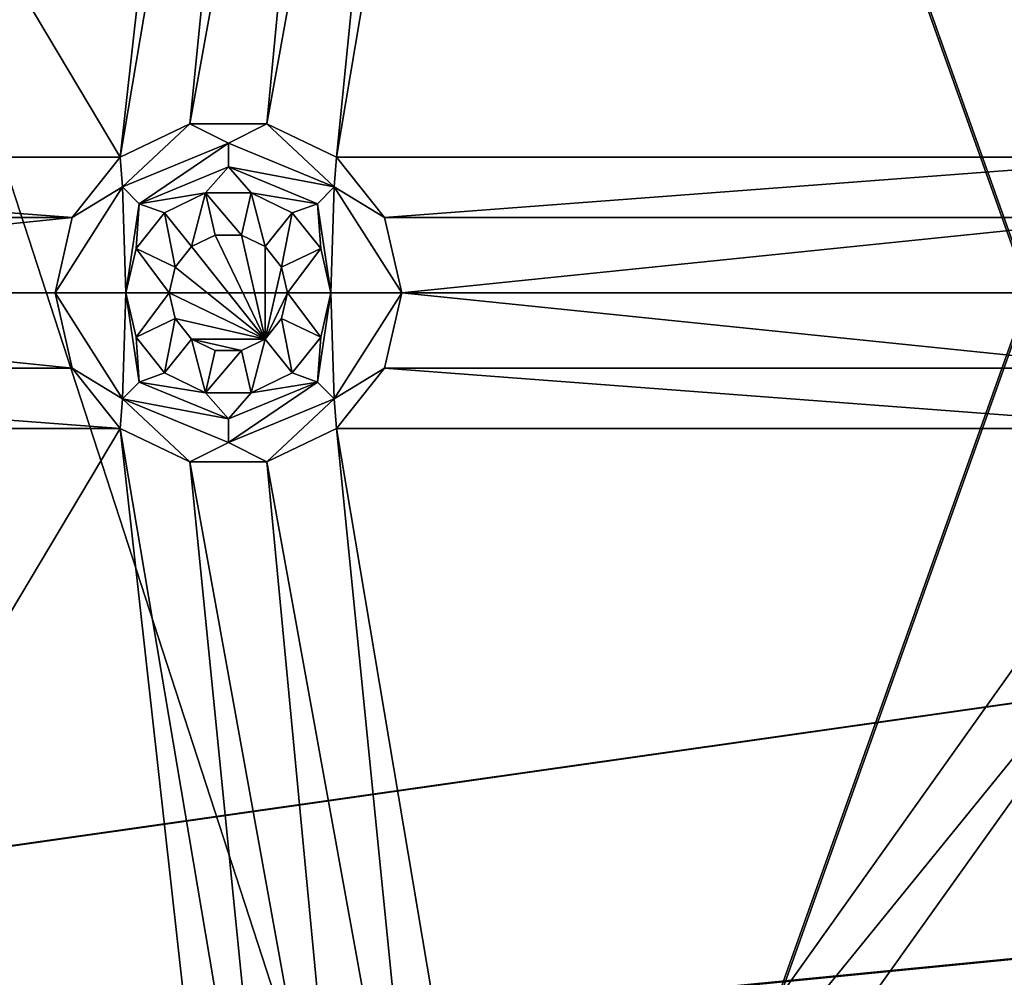
# Model space of a CAD drawing. Extents: x -475 to 85, y -56 to 321.
# Drawn here: x -411 to -399, y 97 to 109 of the extents above; entities that cross this region are included whole.
import ezdxf

# ---------------------------------------------------------------- set-up
doc = ezdxf.new("R2010")
doc.units = 0
doc.header["$MEASUREMENT"] = 0

msp = doc.modelspace()

# ---------------------------------------------------------------- linework, layer by layer
for points in [[(-355.785889, 229.751251, -1080.238037), (-371.235168, -15.807747, -1080.237061), (-438.391968, 190.880051, -1080.237915)], [(-438.391968, 190.880051, -1080.237915), (-371.235168, -15.807747, -1080.237061), (-414.442383, 1.299255, -1080.237183)], [(-416.671265, 157.390747, -1106.907593), (-398.342468, 105.996147, -1107.782349), (-424.680573, 105.996147, -1107.175415)], [(-398.319275, 105.996147, -1106.982666), (-416.624756, 157.356049, -1106.109009), (-424.634064, 105.996147, -1106.376465)], [(-416.671265, 157.390747, -1106.907593), (-368.784485, 117.996147, -1108.137451), (-398.342468, 105.996147, -1107.782349)], [(-368.784485, 117.996147, -1107.337524), (-416.624756, 157.356049, -1106.109009), (-398.319275, 105.996147, -1106.982666)], [(-409.871582, 107.716263, -1079.237549), (-418.988861, 123.004051, -1079.237671), (-420.628174, 107.716263, -1079.237549)], [(-409.871582, 107.716263, -1079.237549), (-408.420471, 120.700256, -1079.237549), (-418.988861, 123.004051, -1079.237671)], [(-395.48938, 108.141052, -1079.237549), (-392.793884, 122.262352, -1079.237549), (-404.456268, 120.700256, -1079.237549)], [(-472.013855, 121.662933, -1087.237549), (-361.999878, 105.996223, -1087.237549), (-472.999878, 105.996223, -1087.237549)], [(-361.155579, 110.784523, -1087.237549), (-361.999878, 105.996223, -1087.237549), (-472.013855, 121.662933, -1087.237549)], [(-361.999878, 105.996231, -1086.237549), (-471.021881, 121.537529, -1086.237549), (-471.999878, 105.996231, -1086.237549)], [(-361.999878, 105.996231, -1086.237549), (-361.155579, 110.784531, -1086.237549), (-471.021881, 121.537529, -1086.237549)], [(-409.871582, 107.716263, -1079.237549), (-407.810059, 119.934753, -1079.237549), (-408.420471, 120.700256, -1079.237549)], [(-395.48938, 108.141052, -1079.237549), (-404.456268, 120.700256, -1079.237549), (-405.066681, 119.934753, -1079.237549)], [(-408.98938, 108.141052, -1079.237549), (-407.810059, 119.934753, -1079.237549), (-409.871582, 107.716263, -1079.237549)], [(-408.98938, 108.141052, -1079.237549), (-406.927979, 119.509956, -1079.237549), (-407.810059, 119.934753, -1079.237549)], [(-407.128174, 107.716263, -1079.237549), (-405.066681, 119.934753, -1079.237549), (-405.948883, 119.509956, -1079.237549)], [(-396.371582, 107.716263, -1079.237549), (-405.066681, 119.934753, -1079.237549), (-407.128174, 107.716263, -1079.237549)], [(-395.48938, 108.141052, -1079.237549), (-405.066681, 119.934753, -1079.237549), (-396.371582, 107.716263, -1079.237549)], [(-408.010376, 108.141052, -1079.237549), (-406.927979, 119.509956, -1079.237549), (-408.98938, 108.141052, -1079.237549)], [(-408.010376, 108.141052, -1079.237549), (-405.948883, 119.509956, -1079.237549), (-406.927979, 119.509956, -1079.237549)], [(-407.128174, 107.716263, -1079.237549), (-405.948883, 119.509956, -1079.237549), (-408.010376, 108.141052, -1079.237549)], [(-409.843384, 107.33976, -1077.504272), (-408.98938, 108.141052, -1079.237549), (-409.871582, 107.716263, -1079.237549)], [(-408.499878, 107.896263, -1077.504272), (-408.98938, 108.141052, -1079.237549), (-409.843384, 107.33976, -1077.504272)], [(-408.499878, 107.896263, -1077.504272), (-408.010376, 108.141052, -1079.237549), (-408.98938, 108.141052, -1079.237549)], [(-407.156372, 107.33976, -1077.504272), (-408.010376, 108.141052, -1079.237549), (-408.499878, 107.896263, -1077.504272)], [(-407.156372, 107.33976, -1077.504272), (-407.128174, 107.716263, -1079.237549), (-408.010376, 108.141052, -1079.237549)], [(-408.499878, 107.896263, -1077.504272), (-409.843384, 107.33976, -1077.504272), (-409.631287, 107.12767, -1075.770874)], [(-408.499878, 107.896263, -1077.504272), (-409.631287, 107.12767, -1075.770874), (-408.499878, 107.596268, -1075.770874)], [(-407.156372, 107.33976, -1077.504272), (-408.499878, 107.896263, -1077.504272), (-408.499878, 107.596268, -1075.770874)], [(-410.481964, 106.950752, -1079.237549), (-420.628174, 107.716263, -1079.237549), (-420.017761, 106.950752, -1079.237549)], [(-410.481964, 106.950752, -1079.237549), (-409.871582, 107.716263, -1079.237549), (-420.628174, 107.716263, -1079.237549)], [(-409.843384, 107.33976, -1077.504272), (-409.871582, 107.716263, -1079.237549), (-410.481964, 106.950752, -1079.237549)], [(-407.156372, 107.33976, -1077.504272), (-406.517761, 106.950752, -1079.237549), (-407.128174, 107.716263, -1079.237549)], [(-396.371582, 107.716263, -1079.237549), (-407.128174, 107.716263, -1079.237549), (-406.517761, 106.950752, -1079.237549)], [(-396.981964, 106.950752, -1079.237549), (-396.371582, 107.716263, -1079.237549), (-406.517761, 106.950752, -1079.237549)], [(-408.499878, 107.596268, -1075.770874), (-409.631287, 107.12767, -1075.770874), (-408.789185, 107.263672, -1074.037598)], [(-408.499878, 107.596268, -1075.770874), (-408.789185, 107.263672, -1074.037598), (-408.210571, 107.263672, -1074.037598)], [(-407.368469, 107.12767, -1075.770874), (-408.499878, 107.596268, -1075.770874), (-408.210571, 107.263672, -1074.037598)], [(-407.156372, 107.33976, -1077.504272), (-408.499878, 107.596268, -1075.770874), (-407.368469, 107.12767, -1075.770874)], [(-409.843384, 107.33976, -1077.504272), (-410.481964, 106.950752, -1079.237549), (-410.69989, 105.996246, -1079.237549)], [(-409.843384, 107.33976, -1077.504272), (-410.69989, 105.996246, -1079.237549), (-409.799866, 105.996269, -1074.037598)], [(-409.843384, 107.33976, -1077.504272), (-409.799866, 105.996269, -1074.037598), (-409.631287, 107.12767, -1075.770874)], [(-407.156372, 107.33976, -1077.504272), (-407.368469, 107.12767, -1075.770874), (-407.19989, 105.996269, -1074.037598)], [(-407.156372, 107.33976, -1077.504272), (-407.19989, 105.996269, -1074.037598), (-406.299866, 105.996246, -1079.237549)], [(-407.156372, 107.33976, -1077.504272), (-406.299866, 105.996246, -1079.237549), (-406.517761, 106.950752, -1079.237549)], [(-409.631287, 107.12767, -1075.770874), (-409.310364, 107.012672, -1074.037598), (-408.789185, 107.263672, -1074.037598)], [(-408.967468, 106.582672, -1074.037598), (-408.789185, 107.263672, -1074.037598), (-409.310364, 107.012672, -1074.037598)], [(-408.666779, 106.72747, -1074.037598), (-408.789185, 107.263672, -1074.037598), (-408.967468, 106.582672, -1074.037598)], [(-408.332977, 106.72747, -1074.037598), (-408.210571, 107.263672, -1074.037598), (-408.789185, 107.263672, -1074.037598)], [(-408.332977, 106.72747, -1074.037598), (-408.789185, 107.263672, -1074.037598), (-408.666779, 106.72747, -1074.037598)], [(-408.032288, 106.582672, -1074.037598), (-408.210571, 107.263672, -1074.037598), (-408.332977, 106.72747, -1074.037598)], [(-408.032288, 106.582672, -1074.037598), (-407.689362, 107.012672, -1074.037598), (-408.210571, 107.263672, -1074.037598)], [(-407.368469, 107.12767, -1075.770874), (-408.210571, 107.263672, -1074.037598), (-407.689362, 107.012672, -1074.037598)], [(-409.631287, 107.12767, -1075.770874), (-409.799866, 105.996269, -1074.037598), (-409.671173, 106.560272, -1074.037598)], [(-409.631287, 107.12767, -1075.770874), (-409.671173, 106.560272, -1074.037598), (-409.310364, 107.012672, -1074.037598)], [(-407.368469, 107.12767, -1075.770874), (-407.689362, 107.012672, -1074.037598), (-407.328583, 106.560272, -1074.037598)], [(-407.368469, 107.12767, -1075.770874), (-407.328583, 106.560272, -1074.037598), (-407.19989, 105.996269, -1074.037598)], [(-410.481964, 106.950752, -1079.237549), (-420.017761, 106.950752, -1079.237549), (-419.799866, 105.996246, -1079.237549)], [(-410.69989, 105.996246, -1079.237549), (-410.481964, 106.950752, -1079.237549), (-419.799866, 105.996246, -1079.237549)], [(-409.175568, 106.321671, -1074.037598), (-409.310364, 107.012672, -1074.037598), (-409.671173, 106.560272, -1074.037598)], [(-409.175568, 106.321671, -1074.037598), (-408.967468, 106.582672, -1074.037598), (-409.310364, 107.012672, -1074.037598)], [(-407.824158, 106.321671, -1074.037598), (-407.689362, 107.012672, -1074.037598), (-408.032288, 106.582672, -1074.037598)], [(-407.328583, 106.560272, -1074.037598), (-407.689362, 107.012672, -1074.037598), (-407.824158, 106.321671, -1074.037598)], [(-396.981964, 106.950752, -1079.237549), (-406.517761, 106.950752, -1079.237549), (-406.299866, 105.996246, -1079.237549)], [(-397.19989, 105.996246, -1079.237549), (-396.981964, 106.950752, -1079.237549), (-406.299866, 105.996246, -1079.237549)], [(-408.666779, 106.727463, -1079.237549), (-408.666779, 106.72747, -1074.037598), (-408.967468, 106.582657, -1079.237549)], [(-408.666779, 106.72747, -1074.037598), (-408.967468, 106.582672, -1074.037598), (-408.967468, 106.582657, -1079.237549)], [(-408.032288, 105.409851, -1079.237549), (-408.666779, 106.727463, -1079.237549), (-408.967468, 106.582657, -1079.237549)], [(-408.332977, 106.727463, -1079.237549), (-408.666779, 106.72747, -1074.037598), (-408.666779, 106.727463, -1079.237549)], [(-408.332977, 106.72747, -1074.037598), (-408.666779, 106.72747, -1074.037598), (-408.332977, 106.727463, -1079.237549)], [(-408.032288, 105.409851, -1079.237549), (-408.332977, 106.727463, -1079.237549), (-408.666779, 106.727463, -1079.237549)], [(-408.032288, 106.582672, -1074.037598), (-408.332977, 106.72747, -1074.037598), (-408.332977, 106.727463, -1079.237549)], [(-408.032288, 105.409851, -1079.237549), (-408.032288, 106.582657, -1079.237549), (-408.332977, 106.727463, -1079.237549)], [(-408.032288, 106.582657, -1079.237549), (-408.032288, 106.582672, -1074.037598), (-408.332977, 106.727463, -1079.237549)], [(-408.967468, 106.582672, -1074.037598), (-409.175568, 106.321671, -1074.037598), (-408.967468, 106.582657, -1079.237549)], [(-408.032288, 105.409851, -1079.237549), (-408.967468, 106.582657, -1079.237549), (-409.175568, 106.321663, -1079.237549)], [(-408.967468, 106.582657, -1079.237549), (-409.175568, 106.321671, -1074.037598), (-409.175568, 106.321663, -1079.237549)], [(-407.824158, 106.321663, -1079.237549), (-408.032288, 106.582672, -1074.037598), (-408.032288, 106.582657, -1079.237549)], [(-407.824158, 106.321671, -1074.037598), (-408.032288, 106.582672, -1074.037598), (-407.824158, 106.321663, -1079.237549)], [(-408.032288, 105.409851, -1079.237549), (-407.824158, 106.321663, -1079.237549), (-408.032288, 106.582657, -1079.237549)], [(-409.249878, 105.996269, -1074.037598), (-409.671173, 106.560272, -1074.037598), (-409.799866, 105.996269, -1074.037598)], [(-409.249878, 105.996269, -1074.037598), (-409.175568, 106.321671, -1074.037598), (-409.671173, 106.560272, -1074.037598)], [(-407.749878, 105.996269, -1074.037598), (-407.328583, 106.560272, -1074.037598), (-407.824158, 106.321671, -1074.037598)], [(-407.19989, 105.996269, -1074.037598), (-407.328583, 106.560272, -1074.037598), (-407.749878, 105.996269, -1074.037598)], [(-409.175568, 106.321671, -1074.037598), (-409.249878, 105.996269, -1074.037598), (-409.175568, 106.321663, -1079.237549)], [(-408.032288, 105.409851, -1079.237549), (-409.175568, 106.321663, -1079.237549), (-409.249878, 105.996246, -1079.237549)], [(-409.175568, 106.321663, -1079.237549), (-409.249878, 105.996269, -1074.037598), (-409.249878, 105.996246, -1079.237549)], [(-408.032288, 105.409851, -1079.237549), (-407.749878, 105.996246, -1079.237549), (-407.824158, 106.321663, -1079.237549)], [(-407.749878, 105.996269, -1074.037598), (-407.824158, 106.321671, -1074.037598), (-407.749878, 105.996246, -1079.237549)], [(-407.749878, 105.996246, -1079.237549), (-407.824158, 106.321671, -1074.037598), (-407.824158, 106.321663, -1079.237549)], [(-472.999878, 105.996223, -1087.237549), (-361.999878, 105.996223, -1087.237549), (-472.013855, 90.329529, -1087.237549)], [(-361.999878, 105.996223, -1087.237549), (-361.155579, 101.207916, -1087.237549), (-472.013855, 90.329529, -1087.237549)], [(-361.999878, 105.996231, -1086.237549), (-471.999878, 105.996231, -1086.237549), (-471.021881, 90.454926, -1086.237549)], [(-361.155579, 101.207932, -1086.237549), (-361.999878, 105.996231, -1086.237549), (-471.021881, 90.454926, -1086.237549)], [(-416.671265, 54.601555, -1106.907227), (-424.680573, 105.996147, -1107.175415), (-398.342468, 105.996147, -1107.782349)], [(-424.634064, 105.996147, -1106.376465), (-416.624756, 54.636253, -1106.108643), (-398.319275, 105.996147, -1106.982666)], [(-410.481964, 105.041763, -1079.237549), (-419.799866, 105.996246, -1079.237549), (-420.017761, 105.041763, -1079.237549)], [(-410.481964, 105.041763, -1079.237549), (-410.69989, 105.996246, -1079.237549), (-419.799866, 105.996246, -1079.237549)], [(-416.671265, 54.601555, -1106.907227), (-398.342468, 105.996147, -1107.782349), (-368.784485, 93.996147, -1108.137451)], [(-398.319275, 105.996147, -1106.982666), (-416.624756, 54.636253, -1106.108643), (-368.784485, 93.996155, -1107.337402)], [(-409.843384, 104.652763, -1077.504272), (-409.799866, 105.996269, -1074.037598), (-410.69989, 105.996246, -1079.237549)], [(-409.843384, 104.652763, -1077.504272), (-410.69989, 105.996246, -1079.237549), (-410.481964, 105.041763, -1079.237549)], [(-409.843384, 104.652763, -1077.504272), (-409.631287, 104.864868, -1075.770874), (-409.799866, 105.996269, -1074.037598)], [(-409.671173, 105.432266, -1074.037598), (-409.249878, 105.996269, -1074.037598), (-409.799866, 105.996269, -1074.037598)], [(-409.631287, 104.864868, -1075.770874), (-409.671173, 105.432266, -1074.037598), (-409.799866, 105.996269, -1074.037598)], [(-409.175568, 105.670883, -1074.037598), (-409.249878, 105.996269, -1074.037598), (-409.671173, 105.432266, -1074.037598)], [(-409.249878, 105.996269, -1074.037598), (-409.175568, 105.670883, -1074.037598), (-409.249878, 105.996246, -1079.237549)], [(-408.032288, 105.409851, -1079.237549), (-409.249878, 105.996246, -1079.237549), (-409.175568, 105.670853, -1079.237549)], [(-409.249878, 105.996246, -1079.237549), (-409.175568, 105.670883, -1074.037598), (-409.175568, 105.670853, -1079.237549)], [(-408.032288, 105.409851, -1079.237549), (-407.824158, 105.670853, -1079.237549), (-407.749878, 105.996246, -1079.237549)], [(-407.824158, 105.670853, -1079.237549), (-407.749878, 105.996269, -1074.037598), (-407.749878, 105.996246, -1079.237549)], [(-407.824158, 105.670883, -1074.037598), (-407.749878, 105.996269, -1074.037598), (-407.824158, 105.670853, -1079.237549)], [(-407.328583, 105.432266, -1074.037598), (-407.749878, 105.996269, -1074.037598), (-407.824158, 105.670883, -1074.037598)], [(-407.328583, 105.432266, -1074.037598), (-407.19989, 105.996269, -1074.037598), (-407.749878, 105.996269, -1074.037598)], [(-407.368469, 104.864868, -1075.770874), (-407.19989, 105.996269, -1074.037598), (-407.328583, 105.432266, -1074.037598)], [(-407.156372, 104.652763, -1077.504272), (-407.19989, 105.996269, -1074.037598), (-407.368469, 104.864868, -1075.770874)], [(-407.156372, 104.652763, -1077.504272), (-406.299866, 105.996246, -1079.237549), (-407.19989, 105.996269, -1074.037598)], [(-407.156372, 104.652763, -1077.504272), (-406.517761, 105.041763, -1079.237549), (-406.299866, 105.996246, -1079.237549)], [(-396.981964, 105.041763, -1079.237549), (-406.299866, 105.996246, -1079.237549), (-406.517761, 105.041763, -1079.237549)], [(-396.981964, 105.041763, -1079.237549), (-397.19989, 105.996246, -1079.237549), (-406.299866, 105.996246, -1079.237549)], [(-409.310364, 104.979874, -1074.037598), (-409.175568, 105.670883, -1074.037598), (-409.671173, 105.432266, -1074.037598)], [(-409.310364, 104.979874, -1074.037598), (-408.967468, 105.409866, -1074.037598), (-409.175568, 105.670883, -1074.037598)], [(-409.175568, 105.670883, -1074.037598), (-408.967468, 105.409866, -1074.037598), (-409.175568, 105.670853, -1079.237549)], [(-408.032288, 105.409851, -1079.237549), (-409.175568, 105.670853, -1079.237549), (-408.967468, 105.409851, -1079.237549)], [(-409.175568, 105.670853, -1079.237549), (-408.967468, 105.409866, -1074.037598), (-408.967468, 105.409851, -1079.237549)], [(-408.032288, 105.409851, -1079.237549), (-407.824158, 105.670883, -1074.037598), (-407.824158, 105.670853, -1079.237549)], [(-408.032288, 105.409866, -1074.037598), (-407.824158, 105.670883, -1074.037598), (-408.032288, 105.409851, -1079.237549)], [(-407.689362, 104.979874, -1074.037598), (-407.824158, 105.670883, -1074.037598), (-408.032288, 105.409866, -1074.037598)], [(-407.689362, 104.979874, -1074.037598), (-407.328583, 105.432266, -1074.037598), (-407.824158, 105.670883, -1074.037598)], [(-409.631287, 104.864868, -1075.770874), (-409.310364, 104.979874, -1074.037598), (-409.671173, 105.432266, -1074.037598)], [(-408.789185, 104.728867, -1074.037598), (-408.967468, 105.409866, -1074.037598), (-409.310364, 104.979874, -1074.037598)], [(-408.967468, 105.409851, -1079.237549), (-408.967468, 105.409866, -1074.037598), (-408.666779, 105.265053, -1079.237549)], [(-408.967468, 105.409866, -1074.037598), (-408.666779, 105.265083, -1074.037598), (-408.666779, 105.265053, -1079.237549)], [(-408.789185, 104.728867, -1074.037598), (-408.666779, 105.265083, -1074.037598), (-408.967468, 105.409866, -1074.037598)], [(-408.332977, 105.265053, -1079.237549), (-408.967468, 105.409851, -1079.237549), (-408.666779, 105.265053, -1079.237549)], [(-408.032288, 105.409851, -1079.237549), (-408.967468, 105.409851, -1079.237549), (-408.332977, 105.265053, -1079.237549)], [(-408.332977, 105.265083, -1074.037598), (-408.032288, 105.409866, -1074.037598), (-408.032288, 105.409851, -1079.237549)], [(-408.210571, 104.728867, -1074.037598), (-408.032288, 105.409866, -1074.037598), (-408.332977, 105.265083, -1074.037598)], [(-408.332977, 105.265053, -1079.237549), (-408.332977, 105.265083, -1074.037598), (-408.032288, 105.409851, -1079.237549)], [(-407.689362, 104.979874, -1074.037598), (-408.032288, 105.409866, -1074.037598), (-408.210571, 104.728867, -1074.037598)], [(-407.368469, 104.864868, -1075.770874), (-407.328583, 105.432266, -1074.037598), (-407.689362, 104.979874, -1074.037598)], [(-408.789185, 104.728867, -1074.037598), (-408.332977, 105.265083, -1074.037598), (-408.666779, 105.265083, -1074.037598)], [(-408.210571, 104.728867, -1074.037598), (-408.332977, 105.265083, -1074.037598), (-408.789185, 104.728867, -1074.037598)], [(-408.666779, 105.265053, -1079.237549), (-408.332977, 105.265083, -1074.037598), (-408.332977, 105.265053, -1079.237549)], [(-408.666779, 105.265083, -1074.037598), (-408.332977, 105.265083, -1074.037598), (-408.666779, 105.265053, -1079.237549)], [(-409.871582, 104.276253, -1079.237549), (-420.017761, 105.041763, -1079.237549), (-420.628174, 104.276253, -1079.237549)], [(-409.871582, 104.276253, -1079.237549), (-410.481964, 105.041763, -1079.237549), (-420.017761, 105.041763, -1079.237549)], [(-409.843384, 104.652763, -1077.504272), (-410.481964, 105.041763, -1079.237549), (-409.871582, 104.276253, -1079.237549)], [(-409.631287, 104.864868, -1075.770874), (-408.789185, 104.728867, -1074.037598), (-409.310364, 104.979874, -1074.037598)], [(-407.368469, 104.864868, -1075.770874), (-407.689362, 104.979874, -1074.037598), (-408.210571, 104.728867, -1074.037598)], [(-407.156372, 104.652763, -1077.504272), (-407.128174, 104.276253, -1079.237549), (-406.517761, 105.041763, -1079.237549)], [(-396.371582, 104.276253, -1079.237549), (-406.517761, 105.041763, -1079.237549), (-407.128174, 104.276253, -1079.237549)], [(-396.371582, 104.276253, -1079.237549), (-396.981964, 105.041763, -1079.237549), (-406.517761, 105.041763, -1079.237549)], [(-409.843384, 104.652763, -1077.504272), (-408.499878, 104.396263, -1075.770874), (-409.631287, 104.864868, -1075.770874)], [(-409.631287, 104.864868, -1075.770874), (-408.499878, 104.396263, -1075.770874), (-408.789185, 104.728867, -1074.037598)], [(-408.499878, 104.396263, -1075.770874), (-407.368469, 104.864868, -1075.770874), (-408.210571, 104.728867, -1074.037598)], [(-408.499878, 104.09626, -1077.504272), (-407.368469, 104.864868, -1075.770874), (-408.499878, 104.396263, -1075.770874)], [(-408.499878, 104.09626, -1077.504272), (-407.156372, 104.652763, -1077.504272), (-407.368469, 104.864868, -1075.770874)], [(-408.499878, 104.396263, -1075.770874), (-408.210571, 104.728867, -1074.037598), (-408.789185, 104.728867, -1074.037598)], [(-409.843384, 104.652763, -1077.504272), (-409.871582, 104.276253, -1079.237549), (-408.98938, 103.851463, -1079.237549)], [(-409.843384, 104.652763, -1077.504272), (-408.98938, 103.851463, -1079.237549), (-408.499878, 104.09626, -1077.504272)], [(-409.843384, 104.652763, -1077.504272), (-408.499878, 104.09626, -1077.504272), (-408.499878, 104.396263, -1075.770874)], [(-408.499878, 104.09626, -1077.504272), (-408.010376, 103.851463, -1079.237549), (-407.156372, 104.652763, -1077.504272)], [(-407.156372, 104.652763, -1077.504272), (-408.010376, 103.851463, -1079.237549), (-407.128174, 104.276253, -1079.237549)], [(-418.988861, 88.988457, -1079.237427), (-409.871582, 104.276253, -1079.237549), (-420.628174, 104.276253, -1079.237549)], [(-408.420471, 91.292252, -1079.237549), (-409.871582, 104.276253, -1079.237549), (-418.988861, 88.988457, -1079.237427)], [(-407.810059, 92.057755, -1079.237549), (-408.98938, 103.851463, -1079.237549), (-409.871582, 104.276253, -1079.237549)], [(-408.420471, 91.292252, -1079.237549), (-407.810059, 92.057755, -1079.237549), (-409.871582, 104.276253, -1079.237549)], [(-405.948883, 92.482552, -1079.237549), (-407.128174, 104.276253, -1079.237549), (-408.010376, 103.851463, -1079.237549)], [(-405.066681, 92.057755, -1079.237549), (-396.371582, 104.276253, -1079.237549), (-407.128174, 104.276253, -1079.237549)], [(-405.066681, 92.057755, -1079.237549), (-407.128174, 104.276253, -1079.237549), (-405.948883, 92.482552, -1079.237549)], [(-405.066681, 92.057755, -1079.237549), (-395.48938, 103.851463, -1079.237549), (-396.371582, 104.276253, -1079.237549)], [(-408.499878, 104.09626, -1077.504272), (-408.98938, 103.851463, -1079.237549), (-408.010376, 103.851463, -1079.237549)], [(-406.927979, 92.482552, -1079.237549), (-408.98938, 103.851463, -1079.237549), (-407.810059, 92.057755, -1079.237549)], [(-406.927979, 92.482552, -1079.237549), (-408.010376, 103.851463, -1079.237549), (-408.98938, 103.851463, -1079.237549)], [(-405.948883, 92.482552, -1079.237549), (-408.010376, 103.851463, -1079.237549), (-406.927979, 92.482552, -1079.237549)], [(-404.456268, 91.292252, -1079.237549), (-395.48938, 103.851463, -1079.237549), (-405.066681, 92.057755, -1079.237549)], [(-392.793884, 89.730156, -1079.237549), (-395.48938, 103.851463, -1079.237549), (-404.456268, 91.292252, -1079.237549)], [(-472.013855, 90.329529, -1087.237549), (-361.155579, 101.207916, -1087.237549), (-469.072876, 74.910027, -1087.237427)], [(-361.155579, 101.207932, -1086.237549), (-471.021881, 90.454926, -1086.237549), (-468.103882, 75.15873, -1086.237427)], [(-469.072876, 74.910027, -1087.237427), (-361.155579, 101.207916, -1087.237549), (-464.221863, 59.980625, -1087.237427)], [(-361.155579, 101.207932, -1086.237549), (-468.103882, 75.15873, -1086.237427), (-463.29187, 60.348827, -1086.237427)], [(-464.221863, 59.980625, -1087.237427), (-361.155579, 101.207916, -1087.237549), (-457.537872, 45.777023, -1087.237305)], [(-361.155579, 101.207932, -1086.237549), (-463.29187, 60.348827, -1086.237427), (-456.661865, 46.258728, -1086.237305)], [(-361.155579, 101.207916, -1087.237549), (-358.724487, 96.997223, -1087.237549), (-457.537872, 45.777023, -1087.237305)], [(-358.724487, 96.997231, -1086.237549), (-361.155579, 101.207932, -1086.237549), (-456.661865, 46.258728, -1086.237305)]]:
    msp.add_3dface(points)

doc.saveas('drawing.dxf')
